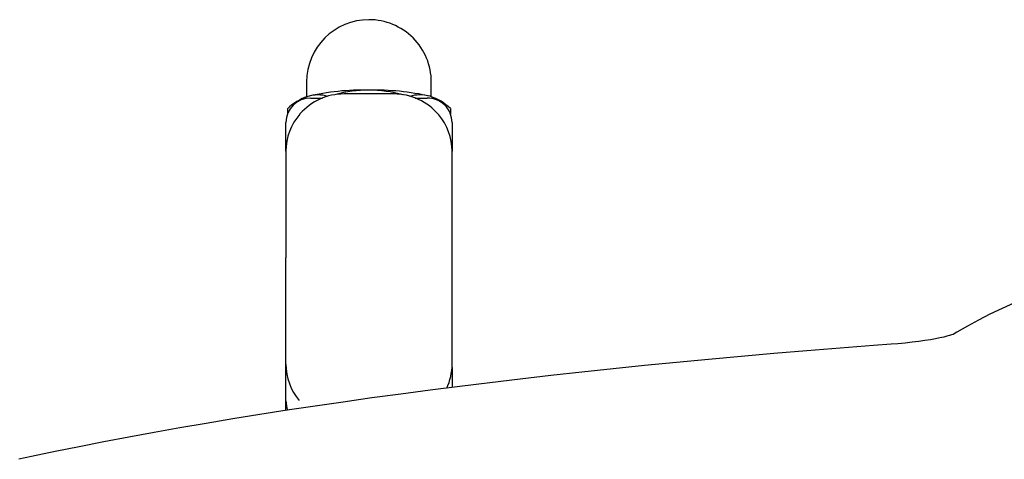
# Model space of a CAD drawing. Units: metres. Extents: x 1 to 2.51, y 1.88 to 2.61.
# Drawn here: x 1.06 to 1.18, y 2.56 to 2.61 of the extents above; entities that cross this region are included whole.
import ezdxf

# ---------------------------------------------------------------- set-up
doc = ezdxf.new("R2010")
doc.units = ezdxf.units.M
doc.header["$LTSCALE"] = 20
doc.linetypes.add('SLD-Сплошная', pattern=[0])

msp = doc.modelspace()

# ---------------------------------------------------------------- linework, layer by layer
at = {"color": 7, "linetype": 'SLD-Сплошная', "lineweight": 25}
for p, q in [((1.098410388476197, 2.607485344648292), (1.098410388476197, 2.605717917976429)), ((1.113410388476197, 2.605717917976429), (1.113410388476197, 2.607485344648292)), ((1.097816503036821, 2.605474109329291), (1.097629764703827, 2.605373006703144)), ((1.098910388476197, 2.605561222311677), (1.100335270924846, 2.605561222311677)), ((1.108910388476197, 2.606050471209119), (1.102910388476197, 2.606050471209119)), ((1.111482452189604, 2.605561222311677), (1.112910388476197, 2.605561222311677)), ((1.11420142103482, 2.605367371247326), (1.114004273915572, 2.605474109329291)), ((1.096095485910006, 2.604270121220988), (1.096095485910006, 2.603628497842315)), ((1.115725291042388, 2.604281218138525), (1.115725291042388, 2.603628497842317)), ((1.095910388476197, 2.599146182365142), (1.095910388476197, 2.602606799052641)), ((1.115910388476197, 2.602606799052641), (1.115910388476197, 2.599146182365142)), ((1.095910388476197, 2.599146182365142), (1.095910388476197, 2.586343681575983)), ((1.115910388476197, 2.573541180786824), (1.115910388476197, 2.599146182365142)), ((1.095910388476197, 2.573541180786824), (1.095910388476197, 2.586343681575983)), ((1.095910388476197, 2.573127640443217), (1.095910388476197, 2.573541180786824)), ((1.115910388476197, 2.573127640443217), (1.115910388476197, 2.573541180786824)), ((1.095910388476197, 2.569123335450226), (1.095910388476197, 2.573127640443217)), ((1.115910388476197, 2.573127640443217), (1.115910388476197, 2.570740914925787)), ((1.095910388476197, 2.567956039775817), (1.095910388476197, 2.569123335450226))]:
    msp.add_line(p, q, dxfattribs=at)
at = {"color": 7, "linetype": 'SLD-Сплошная', "lineweight": 25, "flags": 128}
for points in [[(1.516132197027322, 2.590582819951737), (1.514827581714105, 2.590846755102223), (1.512289644455399, 2.591345138194554), (1.509700172705721, 2.591834215692246), (1.507060242177734, 2.592313847268339), (1.504370683494631, 2.59278394062262), (1.501632355933038, 2.593244397774816), (1.49884614622524, 2.593695116242973), (1.496012967381507, 2.594135990071692), (1.493133757585748, 2.594566910723568), (1.490209479156777, 2.594987767854722), (1.487241117568067, 2.595398449991855), (1.48422968051942, 2.595798845125337), (1.481176197054649, 2.596188841230513), (1.478081716719879, 2.596568326727422), (1.474947308757738, 2.59693719088753), (1.47177406133314, 2.597295324194699), (1.468563080786862, 2.597642618666534), (1.465315490913592, 2.59797896814129), (1.462032432261425, 2.598304268534743), (1.458715061450196, 2.598618418070793), (1.455364550506329, 2.598921317488998), (1.451982086212112, 2.59921287023178), (1.448568869467638, 2.599492982613664), (1.445126114663784, 2.59976156397456), (1.441655049064779, 2.600018526818841), (1.438156912199247, 2.600263786941702), (1.43463295525848, 2.600497263544109), (1.431084440501087, 2.600718879337463), (1.42751264066316, 2.600928560638933), (1.423918838373167, 2.601126237458325), (1.420304325570988, 2.601311843577203), (1.416670402930508, 2.601485316620912), (1.413018379285253, 2.601646598124048), (1.409349571056625, 2.601795633589867), (1.405665301684448, 2.601932372544047), (1.401966901059362, 2.602056768583169), (1.398255704956906, 2.602168779418237), (1.394533054472961, 2.602268366913514), (1.390800295460397, 2.602355497120907), (1.387058777966694, 2.602430140310097), (1.3833098556724, 2.602492270994619), (1.379554885330305, 2.602541867953993), (1.375795226205187, 2.602578914252075), (1.372032239514037, 2.602603397251695), (1.368267287866666, 2.602615308625676), (1.36450173470662, 2.602614644364294), (1.360736944054935, 2.602601404780784), (1.356974284771866, 2.602575594557978), (1.353215119452986, 2.602537222705792), (1.349460809301839, 2.602486302546861), (1.34571271357153, 2.602422851706746), (1.341972189006188, 2.602346892100581), (1.338240589282156, 2.602258449916075), (1.33451926444909, 2.602157555592794), (1.330809560370599, 2.60204424379763), (1.32711281816449, 2.601918553396301), (1.323430373642418, 2.601780527420757), (1.319763556748763, 2.601630213032303), (1.31611369099861, 2.601467661480217), (1.312482092914533, 2.601292928055636), (1.308870071462048, 2.601106072040414), (1.305278927483379, 2.600907156650623), (1.301709953129197, 2.600696248974334), (1.298164431288042, 2.600473419903227), (1.294643635012914, 2.600238744057543), (1.291148826944576, 2.599992299703798), (1.287681258731019, 2.599734168664609), (1.2842421704424, 2.599464436219861), (1.280832789980766, 2.599183190998351), (1.277454332483695, 2.598890524858905), (1.274107999720896, 2.598586532759787), (1.270794979482694, 2.598271312615088), (1.267516444959149, 2.597944965136503), (1.264273554108407, 2.597607593658705), (1.261067449012674, 2.597259303946228), (1.25789925522, 2.59690020397938), (1.254770081069801, 2.596530403716355), (1.251681016999786, 2.596150014828182), (1.248633134831607, 2.595759150402595), (1.245627487032233, 2.595357924612203), (1.242665105947633, 2.594946452341522), (1.239747003004866, 2.59452484876644), (1.236874167878253, 2.594093228878483), (1.234047567614634, 2.593651706944842), (1.231268145712212, 2.593200395893343), (1.228536821146689, 2.592739406609476), (1.225854487337767, 2.592268847130005), (1.223222011048243, 2.591788821714563), (1.220640231207186, 2.591299429772818), (1.218109957647927, 2.590800764620079), (1.215631969750919, 2.590292912028479), (1.213207014981107, 2.589775948533695), (1.210835807309444, 2.589249939448479), (1.208519025508835, 2.588714936523352), (1.206257311316593, 2.588170975181483), (1.204051267459134, 2.587618071238229), (1.201901455541175, 2.587056216995491), (1.199808393812711, 2.586485376576233), (1.197772554845234, 2.585905480334411), (1.195794363177761, 2.585316418139821), (1.193874193039607, 2.584718031296084), (1.192012366329853, 2.584110102804583), (1.190209151148435, 2.583492345642355), (1.188464761353967, 2.582864388687674), (1.186779357905802, 2.58222575992495), (1.185153053189435, 2.58157586663303), (1.183585920211759, 2.580913972489766), (1.182078009613076, 2.580239172064036), (1.180629379047809, 2.579550364293422), (1.179240141827607, 2.578846228751654), (1.177910544890638, 2.57812521260027), (1.176641089773242, 2.57738554325581), (1.176205888374723, 2.577118629669731)], [(1.176293382623751, 2.577169036565716), (1.176295811739753, 2.577170323027445), (1.17626068929865, 2.577154545096167), (1.176164100267737, 2.577115644816676), (1.17600050768889, 2.577056954506214), (1.175765287518806, 2.576981812421227), (1.175455279153049, 2.576893618767861), (1.175069098533477, 2.576795776469582), (1.174607163382999, 2.576691573444616), (1.174071482763623, 2.576584063313498), (1.173465320918966, 2.576475981590787), (1.172792842929283, 2.576369708663448), (1.172058811094365, 2.576267272342498), (1.171268358115978, 2.576170375441436), (1.170426834087174, 2.576080434617488), (1.169539711357815, 2.575998620871005), (1.168751191028404, 2.575935990024532)], [(1.168751191028404, 2.575935990024532), (1.16662036058002, 2.575776927010878), (1.162591422889282, 2.575465719018295), (1.158591944023913, 2.575143007804288), (1.154622930719118, 2.5748088697766), (1.150685425193583, 2.574463387230136), (1.146780460104757, 2.57410664490265), (1.142909058194111, 2.573738729901055), (1.139072231928539, 2.573359731621674), (1.135270983138365, 2.572969741663893), (1.131506302651494, 2.57256885373655), (1.127779169923148, 2.572157163556271), (1.124090552660605, 2.571734768736866), (1.120441406442259, 2.571301768668787), (1.116832674330256, 2.570858264387472), (1.113265286475875, 2.570404358429259), (1.109740159716746, 2.569940154673362), (1.106258197164877, 2.569465758168137), (1.102820287784328, 2.568981274939645), (1.099427305957333, 2.568486811780191), (1.096080111037457, 2.567982476014148), (1.092779546888245, 2.567468375237976), (1.089526441405741, 2.566944617030819), (1.086321606023005, 2.566411308631521), (1.083165835194692, 2.56586855657717), (1.080059905859441, 2.56531646629748), (1.077004576877933, 2.564755141658404), (1.074000588443996, 2.564184684447143), (1.071048661466297, 2.563605193789462), (1.068149496918007, 2.563016765488556), (1.065303775151778, 2.562419491272819), (1.063762678690505, 2.562087475726451)]]:
    msp.add_lwpolyline(points, dxfattribs=at)
at = {"color": 7, "linetype": 'SLD-Сплошная', "lineweight": 25}
for centre, radius, start, end in [((1.105910388476197, 2.607485344648292), 0.007500000000000271, 90.03238985147686, 180), ((1.105910388476197, 2.607485344648292), 0.007500000000000271, 0, 90.03238985147686), ((1.105106650157438, 2.577442220319215), 0.02906746851229666, 88.47008908046507, 103.0657892903153), ((1.105856896832907, 2.591373877592882), 0.01512547139990954, 89.90219242188674, 105.1271247442752), ((1.106682757332798, 2.577113666483814), 0.02939654921713018, 77.07562594790537, 91.55952306924421), ((1.105865035276343, 2.59044505545418), 0.01605428123733088, 75.07987175842675, 89.93689616270889), ((1.098888702371066, 2.602582891412589), 0.002978409849503992, 89.58281991406649, 179.5400829124455), ((1.100816709952561, 2.599268864705358), 0.006877682981581542, 109.372050326855, 133.3501901475739), ((1.10289437618007, 2.599030410711415), 0.007020078759176331, 89.86931232321156, 138.8842883937596), ((1.099478667688038, 2.602307112466079), 0.003576682884929876, 105.2917239086158, 117.6922576789732), ((1.099741590283001, 2.60170098386528), 0.004231732137053067, 73.0504436075278, 106.5612615596302), ((1.108934812121672, 2.599060016662352), 0.006990497212993716, 39.89941118196922, 90.20018242056122), ((1.112042998525395, 2.601502893233917), 0.004432299762985135, 74.09379355949525, 106.418977912363), ((1.112933932905477, 2.602584778404383), 0.002976537027053379, 0.4238824194581359, 90.45321475403064), ((1.111255585555384, 2.599643707067289), 0.006440867649346014, 46.05558749638555, 71.88953350476376), ((1.11230561427977, 2.602224003180654), 0.003667237998237361, 62.40629702151483, 74.9520470444964), ((1.102742616626247, 2.599139473532408), 0.006832231443882086, 138.8299612597487, 179.9437390454336), ((1.109072277490184, 2.599137049568905), 0.006838117084769038, 0.07652264923415537, 40.05554048736203), ((1.102748499462226, 2.573550313583066), 0.006838117084783922, 180.0765226492757, 220.0555404873144), ((1.109103813751191, 2.573542940277195), 0.006806574952419059, 334.7614423986423, 359.9851891187295), ((1.098827333095187, 2.569124130078098), 0.002916944727225956, 180.0156083944569, 203.0524274269136)]:
    msp.add_arc(centre, radius, start, end, dxfattribs=at)

doc.saveas('drawing.dxf')
